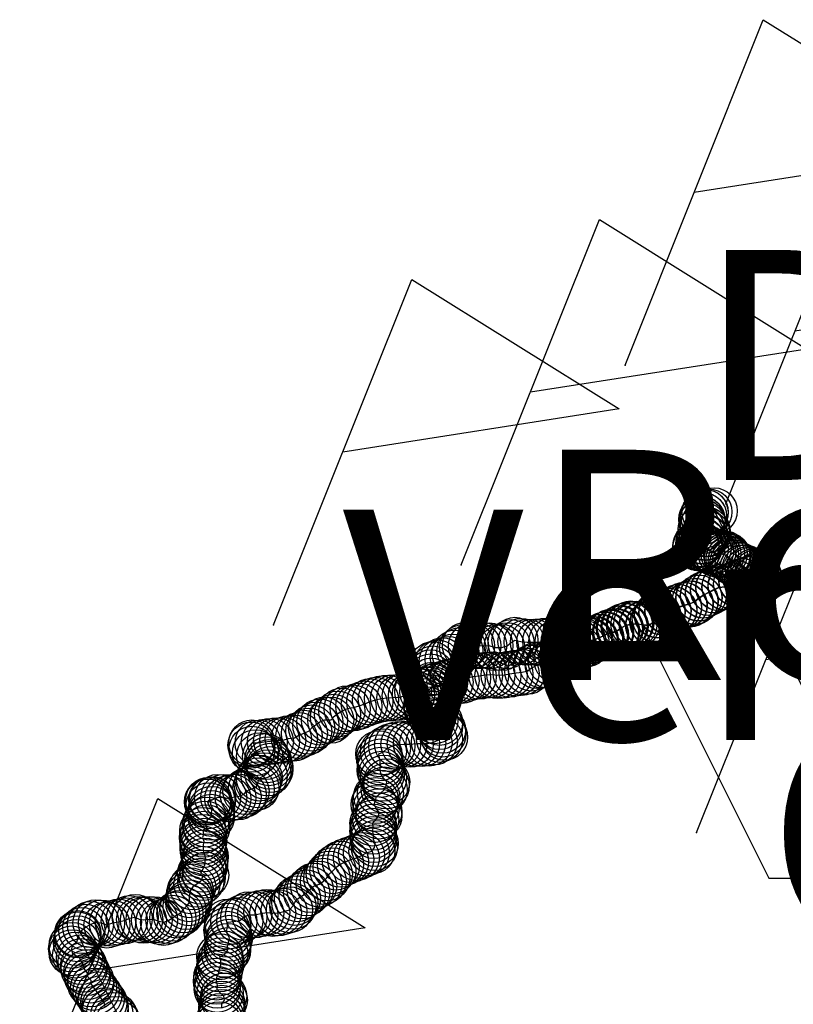
# Model space of a CAD drawing. Extents: x -0.5 to 22.7, y 39 to 51.8.
# Drawn here: x 4.3 to 7.7, y 47.6 to 51.8 of the extents above; entities that cross this region are included whole.
import ezdxf

# ---------------------------------------------------------------- set-up
doc = ezdxf.new("R2010")
doc.units = 0
for name, color, linetype in [('Tracks', 3, 'CONTINUOUS'), ('TrkAttribs', 3, 'CONTINUOUS'), ('Waypoints', 7, 'CONTINUOUS'), ('WptAttribs', 7, 'CONTINUOUS')]:
    doc.layers.add(name, color=color, linetype=linetype)

# ---------------------------------------------------------------- blocks, each defined once
blk = doc.blocks.new('WAYPOINT')
at = {"layer": 'WptAttribs'}
for p, q in [((0, 0), (0.6, 1.5)), ((0.6, 1.5), (1.5, 0.9375)), ((1.5, 0.9375), (0.3, 0.75))]:
    blk.add_line(p, q, dxfattribs=at)
at = {"layer": 'WptAttribs', "flags": 1}
for tag in ['Date Modified', 'Altitude', 'Symbol', 'Color', 'City', 'Categories', 'Depth', 'DisplayMode', 'Facility', 'Link', 'Description', 'Position', 'Proximity', 'Country', 'Type', 'Temperature', 'Name']:
    blk.add_attdef(tag, (0.3, -0.5), '', height=1, dxfattribs=at)
at = {"layer": 'WptAttribs'}
blk.add_attdef('Visible', (0.3, -0.5), '', height=1, dxfattribs=at)
blk = doc.blocks.new('TRACK')
at = {"layer": 'TrkAttribs'}
for p, q in [((0, 0), (0.55, -1.1)), ((0.55, -1.1), (0.8, -1.1))]:
    blk.add_line(p, q, dxfattribs=at)
blk.add_attdef('Visible', (0.8, -1.6), '', height=1, dxfattribs=at)
at = {"layer": 'TrkAttribs', "flags": 1}
for tag in ['AvgSpeed', 'StartTime', 'ElapsedTime', 'Length', 'Link', 'Points', 'Name']:
    blk.add_attdef(tag, (0.8, -1.6), '', height=1, dxfattribs=at)
blk = doc.blocks.new('TRACKPOINT')
at = {"layer": 'TrkAttribs'}
blk.add_circle((0, 0), 0.1, dxfattribs=at)
at = {"layer": 'TrkAttribs', "flags": 1}
for tag in ['Altitude', 'TrackName', 'Depth', 'LegLength', 'LegSpeed', 'Time', 'Position', 'LegTime', 'LegCourse']:
    blk.add_attdef(tag, (0, 0), '', height=1, dxfattribs=at)

msp = doc.modelspace()

# ---------------------------------------------------------------- linework, layer by layer
at = {"layer": 'Tracks'}
for points in [[(7.3368, 49.7025, 256.8093), (7.3138, 49.6981, 288.533), (7.297, 49.6961, 332.2728), (7.2905, 49.6808, 303.4332), (7.2831, 49.6654, 333.2341), (7.2852, 49.6541, 449.073), (7.2908, 49.6396, 426.4821), (7.281, 49.6261, 387.068), (7.3031, 49.6192, 415.9075), (7.3059, 49.6047, 468.2993), (7.2977, 49.5888, 439.4597), (7.2852, 49.5732, 470.2219), (7.2721, 49.5598, 591.8289), (7.2577, 49.5526, 514.4426), (7.2714, 49.5414, 455.8022), (7.2983, 49.5373, 373.1289), (7.3215, 49.5294, 393.3165), (7.3421, 49.5175, 390.9132), (7.3686, 49.5157, 333.7147), (7.3918, 49.5092, 325.063), (7.4023, 49.4928, 373.6095), (7.4194, 49.4788, 299.588), (7.4409, 49.4676, 254.406), (7.4617, 49.4557, 252.0028), (7.4862, 49.448, 275.0745), (7.5088, 49.4376, 289.9749), (7.5239, 49.4225, 245.7542), (7.5089, 49.4115, 239.5055), (7.4834, 49.4042, 253.9254), (7.4582, 49.3965, 240.9476), (7.4346, 49.3871, 241.4282), (7.4112, 49.3775, 241.4282), (7.3847, 49.3728, 238.0636), (7.3576, 49.3695, 243.8315), (7.3346, 49.3592, 288.533), (7.3129, 49.3481, 269.7871), (7.2912, 49.337, 276.9971), (7.2712, 49.3242, 236.6217), (7.2542, 49.3098, 252.4834), (7.2329, 49.2989, 261.1353), (7.2069, 49.2923, 277.4777), (7.1825, 49.2838, 304.8752), (7.1623, 49.2726, 288.0522), (7.1367, 49.2681, 287.0908), (7.1109, 49.2638, 265.9419), (7.0914, 49.2513, 289.0135), (7.0811, 49.2346, 324.5823), (7.0721, 49.2181, 278.9197), (7.0536, 49.2051, 246.7155), (7.0271, 49.2074, 200.0917), (7.0007, 49.2107, 243.3508), (6.9742, 49.2111, 215.4727), (6.9509, 49.2025, 243.8315), (6.9295, 49.192, 270.2677), (6.9137, 49.178, 271.2291), (6.887, 49.1744, 241.9089), (6.8649, 49.1645, 239.5055), (6.844, 49.154, 218.3566), (6.8206, 49.1444, 219.318), (6.7969, 49.1382, 200.0917), (6.7813, 49.1245, 209.2241), (6.7627, 49.1187, 220.2792), (6.7439, 49.1083, 214.9919), (6.7326, 49.098, 277.4777), (6.708, 49.0906, 300.5493), (6.6926, 49.0766, 280.8424), (6.6761, 49.0624, 292.8588), (6.6541, 49.0532, 278.439), (6.6298, 49.0453, 255.848), (6.6167, 49.0322, 265.9419), (6.5904, 49.0334, 270.2677), (6.5648, 49.0309, 271.2291), (6.5437, 49.0198, 252.0028), (6.5272, 49.0061, 265.9419), (6.503, 49.0011, 275.5551), (6.4766, 48.998, 237.5829), (6.4496, 48.9934, 248.6382), (6.4249, 48.9895, 245.2734), (6.3979, 48.9874, 263.5386), (6.3713, 48.9904, 301.5106), (6.3441, 48.9885, 300.5493), (6.3172, 48.9847, 293.8201), (6.2902, 48.9822, 300.0687), (6.2661, 48.9759, 306.3173), (6.2428, 48.9665, 284.2069), (6.216, 48.9639, 253.9254), (6.1897, 48.9586, 228.4504), (6.1649, 48.9511, 221.2406), (6.1394, 48.9444, 199.1301), (6.1144, 48.9371, 199.6108), (6.0964, 48.9242, 271.7097), (6.0713, 48.9171, 214.5112), (6.0499, 48.9185, 182.7878), (6.04, 48.9075, 176.5393), (6.0224, 48.9004, 223.6438), (5.9953, 48.8999, 291.8975), (5.9722, 48.8924, 354.8638), (5.9447, 48.8907, 324.5823), (5.9176, 48.889, 291.8975), (5.891, 48.8855, 297.1847), (5.8663, 48.8799, 324.5823), (5.8412, 48.8729, 287.5714), (5.8176, 48.8636, 297.6654), (5.7938, 48.8543, 293.8201), (5.7691, 48.8465, 281.8036), (5.7428, 48.8425, 240.9476), (5.7196, 48.8331, 254.406), (5.7009, 48.8201, 252.964), (5.6834, 48.8062, 258.7319), (5.6715, 48.7934, 289.9749), (5.6448, 48.7934, 323.1404), (5.6242, 48.7852, 260.174), (5.6071, 48.772, 228.4504), (5.5889, 48.7595, 228.9312), (5.5761, 48.7457, 292.3782), (5.5571, 48.7363, 332.7535), (5.5338, 48.7269, 388.9906), (5.5137, 48.7156, 353.4219), (5.4874, 48.7128, 329.8695), (5.4631, 48.7057, 348.1346), (5.4367, 48.7041, 391.8745), (5.4097, 48.7014, 409.1783), (5.3829, 48.6973, 397.6425), (5.356, 48.6941, 353.4219), (5.329, 48.6942, 249.5995), (5.3251, 48.6848, 222.2018), (5.3294, 48.6669, 245.2734), (5.3448, 48.652, 243.3508), (5.3629, 48.6384, 252.0028), (5.3887, 48.6352, 249.5995), (5.3979, 48.6217, 254.8866), (5.4029, 48.6088, 260.6545), (5.4066, 48.5931, 269.3065), (5.4076, 48.5786, 270.7484), (5.3984, 48.5646, 290.4556), (5.3827, 48.5517, 338.5215), (5.3619, 48.5418, 332.2728), (5.3568, 48.5297, 317.853), (5.3528, 48.5128, 324.5823), (5.3469, 48.4999, 349.0958), (5.3265, 48.4932, 341.886), (5.3036, 48.4834, 371.6869), (5.2916, 48.4696, 302.4719), (5.2693, 48.4601, 362.5543), (5.2463, 48.4582, 294.3008), (5.2249, 48.4524, 265.4613), (5.2068, 48.4581, 230.8538), (5.1803, 48.4573, 193.843), (5.1579, 48.4479, 185.1912), (5.1366, 48.4392, 189.517), (5.1374, 48.4372, 183.2684), (5.1554, 48.4471, 185.1912), (5.1412, 48.4449, 180.3845), (5.1366, 48.4391, 194.8043), (5.1425, 48.4217, 214.0306), (5.1539, 48.4059, 196.2463), (5.1525, 48.3885, 214.5112), (5.1524, 48.3717, 230.8538), (5.1344, 48.3594, 232.7765), (5.1277, 48.3421, 262.0966), (5.1329, 48.3258, 233.7377), (5.1163, 48.314, 218.8373), (5.1194, 48.2977, 276.9971), (5.1143, 48.2838, 267.3839), (5.1198, 48.2676, 248.1576), (5.1171, 48.2523, 226.5278), (5.117, 48.2343, 255.848), (5.1206, 48.2164, 253.9254), (5.1267, 48.1996, 261.1353), (5.1244, 48.1815, 286.1295), (5.1233, 48.1634, 301.0299), (5.1162, 48.1458, 290.9362), (5.1065, 48.1292, 289.9749), (5.1284, 48.1206, 289.9749), (5.1137, 48.1101, 297.1847), (5.1079, 48.0936, 308.2399), (5.0906, 48.0806, 318.8143), (5.072, 48.0689, 320.2563), (5.0618, 48.0527, 339.9634), (5.0582, 48.0355, 341.886), (5.0566, 48.0181, 340.9247), (5.055, 48.0004, 363.9963), (5.0437, 47.9839, 370.2449), (5.0294, 47.9694, 331.3115), (5.0166, 47.9539, 306.3173), (5.0018, 47.9471, 274.5938), (4.9857, 47.9329, 347.1732), (4.9689, 47.9227, 341.4053), (4.9459, 47.9149, 300.5493), (4.9266, 47.9195, 264.4999), (4.9061, 47.9261, 270.7484), (4.8833, 47.9282, 257.29), (4.8582, 47.9243, 263.0579), (4.8418, 47.9279, 269.7871), (4.8227, 47.9363, 268.3451), (4.7968, 47.9315, 250.0802), (4.7752, 47.9218, 263.5386), (4.7492, 47.9166, 275.0745), (4.7239, 47.9114, 272.1904), (4.6995, 47.9037, 279.4003), (4.6762, 47.9118, 257.7708), (4.6519, 47.9137, 244.7928), (4.628, 47.9057, 267.3839), (4.6082, 47.8936, 256.3287), (4.5907, 47.8796, 261.616), (4.5738, 47.8663, 207.3014), (4.5731, 47.8664, 207.7821)], [(7.0247, 49.2075, 238.5443), (7.0524, 49.2046, 256.8093), (7.0712, 49.2174, 276.9971), (7.0811, 49.2335, 320.7371), (7.091, 49.25, 281.8036), (7.1099, 49.263, 283.7262), (7.1358, 49.2675, 279.4003), (7.1611, 49.2725, 287.5714), (7.1817, 49.2829, 302.4719), (7.2055, 49.2918, 273.6324), (7.2313, 49.2983, 269.3065), (7.2534, 49.3089, 253.9254), (7.2705, 49.3234, 248.6382), (7.2901, 49.3363, 249.5995), (7.3122, 49.3476, 267.3839), (7.334, 49.3588, 281.8036), (7.3568, 49.3691, 263.0579), (7.3839, 49.3726, 255.3673), (7.4106, 49.3772, 248.6382), (7.4342, 49.3868, 246.7155), (7.4578, 49.3962, 226.0471), (7.4831, 49.4039, 249.5995), (7.5083, 49.4112, 249.5995), (7.5294, 49.4158, 219.7986), (7.516, 49.4321, 276.9971), (7.4953, 49.444, 285.6488), (7.4724, 49.454, 261.1353), (7.4505, 49.4636, 249.5995), (7.4277, 49.4739, 279.8809), (7.4114, 49.4879, 343.3279), (7.3949, 49.5018, 354.3832), (7.3803, 49.5159, 323.621), (7.3529, 49.5145, 351.9799), (7.3313, 49.5252, 404.3717), (7.3102, 49.5364, 348.1346), (7.2828, 49.54, 414.4655), (7.2579, 49.5451, 473.5867), (7.2703, 49.5578, 558.6633), (7.2837, 49.5711, 482.2385), (7.2954, 49.587, 418.3108), (7.3063, 49.6024, 454.3602), (7.3059, 49.6176, 412.5428), (7.2811, 49.6243, 352.4606), (7.2912, 49.6397, 395.7198), (7.2846, 49.6544, 430.808), (7.2836, 49.6656, 307.7593), (7.291, 49.6813, 272.6711), (7.2978, 49.6964, 310.1625)], [(5.1985, 47.542, 304.3947), (5.1991, 47.5603, 323.621), (5.2098, 47.5768, 320.2563), (5.2069, 47.5944, 352.9412), (5.1915, 47.6088, 413.5043), (5.1789, 47.624, 451.957), (5.1799, 47.642, 482.2385), (5.1751, 47.6598, 452.9182), (5.1771, 47.6778, 470.7026), (5.1856, 47.6948, 491.371), (5.1887, 47.7128, 504.8295), (5.1938, 47.7306, 489.4484), (5.1938, 47.7485, 466.3767), (5.1898, 47.7659, 461.0895), (5.2115, 47.7768, 475.9899), (5.2238, 47.7926, 462.5314), (5.2239, 47.8106, 454.8408), (5.227, 47.8285, 444.7471), (5.2316, 47.8461, 442.3439), (5.2233, 47.8633, 425.5208), (5.221, 47.881, 436.5759), (5.2239, 47.8988, 415.9075), (5.2246, 47.9166, 397.1617), (5.2509, 47.9195, 419.7528), (5.2767, 47.9237, 353.9026), (5.2942, 47.9374, 330.3502), (5.3152, 47.9479, 351.4991), (5.3422, 47.948, 367.361), (5.3675, 47.9539, 367.361), (5.3938, 47.9583, 387.5486), (5.4196, 47.9544, 413.0236), (5.4441, 47.9564, 404.3717), (5.4683, 47.963, 425.0402), (5.4927, 47.9699, 378.4161), (5.507, 47.9851, 367.8416), (5.5159, 48.0019, 372.6482), (5.5272, 48.018, 349.5765), (5.5476, 48.0302, 347.6539), (5.5671, 48.0429, 360.1511), (5.5824, 48.0576, 358.2284), (5.5977, 48.0724, 361.1124), (5.6209, 48.0815, 358.709), (5.6399, 48.0934, 366.3995), (5.6549, 48.1085, 376.4935), (5.6655, 48.125, 364.4769), (5.6811, 48.1396, 349.5765), (5.695, 48.1552, 347.1732), (5.714, 48.1678, 342.8473), (5.736, 48.1781, 351.4991), (5.7586, 48.1877, 354.3832), (5.7831, 48.1958, 340.4441), (5.805, 48.2062, 332.2728), (5.8267, 48.2165, 346.6926), (5.8504, 48.2251, 382.7421), (5.8611, 48.2399, 375.5321), (5.8652, 48.2576, 373.1289), (5.8575, 48.2749, 338.5215), (5.857, 48.2927, 315.9304), (5.8551, 48.3107, 318.3336), (5.8566, 48.3288, 307.7593), (5.8551, 48.3465, 318.8143), (5.8668, 48.3623, 323.621), (5.8811, 48.3772, 362.5543), (5.8804, 48.3953, 391.8745), (5.8685, 48.4098, 395.2391), (5.86, 48.4267, 381.7806), (5.8663, 48.4441, 380.8195), (5.8711, 48.462, 318.8143), (5.8875, 48.4762, 353.9026), (5.904, 48.4904, 336.1182), (5.9125, 48.5076, 382.7421), (5.9146, 48.5257, 358.709), (5.901, 48.5413, 322.179), (5.8913, 48.5581, 285.6488), (5.8863, 48.5759, 265.4613), (5.8876, 48.594, 254.8866), (5.8865, 48.6119, 241.4282), (5.8834, 48.6296, 203.4562), (5.8803, 48.6476, 248.1576), (5.9004, 48.6565, 217.876), (5.9174, 48.6699, 242.3896), (5.9368, 48.6802, 233.7377), (5.9621, 48.6875, 227.9697), (5.9894, 48.6889, 248.1576), (6.0169, 48.6889, 272.6711), (6.0441, 48.6917, 318.8143), (6.0713, 48.6928, 351.4991), (6.0988, 48.6942, 326.5049), (6.1219, 48.6993, 348.1346), (6.1444, 48.7097, 329.3889), (6.1658, 48.7191, 247.196), (6.1583, 48.7331, 227.0085), (6.1569, 48.75, 202.4949), (6.1445, 48.7659, 207.3014), (6.144, 48.7839, 198.6495), (6.1242, 48.7913, 196.7269), (6.1135, 48.8066, 201.0529), (6.1034, 48.8227, 210.1854), (6.0912, 48.8385, 202.4949), (6.0898, 48.8566, 197.6882), (6.096, 48.8744, 197.2075), (6.1009, 48.892, 212.5886), (6.1088, 48.9091, 229.4117), (6.1107, 48.9272, 211.1467), (6.1124, 48.9452, 198.1689), (6.1071, 48.963, 222.6825), (6.1045, 48.981, 232.7765), (6.1055, 48.9991, 239.9862), (6.1153, 49.016, 205.3788), (6.1138, 49.0341, 200.5723), (6.1362, 49.0418, 188.5558), (6.1564, 49.0513, 181.8264), (6.1816, 49.0568, 202.9755), (6.2039, 49.0675, 199.6108), (6.2116, 49.0844, 215.4727), (6.2329, 49.0952, 228.9312), (6.2447, 49.1082, 214.5112), (6.2564, 49.1184, 212.108), (6.2831, 49.1153, 240.9476), (6.3103, 49.1157, 262.0966), (6.3362, 49.1172, 288.533), (6.3624, 49.1159, 247.196), (6.3867, 49.1087, 210.666), (6.4143, 49.1089, 231.8149), (6.4384, 49.1169, 282.2843), (6.4548, 49.1305, 214.9919), (6.4718, 49.1406, 260.6545), (6.4977, 49.1351, 320.7371), (6.5247, 49.1318, 345.2506), (6.5517, 49.1326, 357.2671), (6.5794, 49.1335, 389.4712), (6.606, 49.1364, 361.1124), (6.6322, 49.1378, 318.8143), (6.6588, 49.1334, 273.6324), (6.6852, 49.1342, 262.0966), (6.7121, 49.136, 255.848), (6.7394, 49.1353, 271.7097), (6.766, 49.1375, 309.2012), (6.7915, 49.1366, 229.8923), (6.816, 49.1427, 216.434), (6.8391, 49.1523, 239.5055), (6.86, 49.1631, 235.6603), (6.8832, 49.1718, 235.6603), (6.909, 49.1768, 263.0579), (6.9254, 49.1895, 280.8424), (6.9456, 49.2012, 257.7708), (6.9686, 49.2086, 217.876), (6.9885, 49.209, 241.9089)], [(4.5732, 47.8604, 219.7986), (4.5717, 47.8441, 247.196), (4.5671, 47.8278, 260.174), (4.5485, 47.8151, 276.0356), (4.5463, 47.7997, 265.4613), (4.5484, 47.7832, 267.3839), (4.5638, 47.773, 264.0193), (4.5799, 47.7605, 273.6324), (4.5878, 47.7446, 273.1519), (4.5984, 47.7284, 309.2012), (4.6004, 47.7113, 272.6711), (4.6121, 47.6971, 274.5938), (4.6149, 47.6795, 323.1404), (4.6292, 47.6644, 354.3832), (4.6294, 47.6481, 413.5043), (4.6417, 47.6327, 408.6976), (4.6529, 47.6165, 417.3496), (4.6648, 47.6005, 437.5371), (4.6746, 47.5836, 445.2277), (4.6862, 47.5675, 463.0121), (4.6912, 47.5498, 459.6476)]]:
    msp.add_polyline3d(points, dxfattribs=at)
at = {"layer": 'Waypoints'}
for p in [(6.9501, 50.3361), (7.3874, 49.7335), (6.2387, 49.4679, 184.2169), (5.4236, 49.2077), (7.2606, 48.3049, 603.1084)]:
    msp.add_point(p, dxfattribs=at)

# ---------------------------------------------------------------- block references
at = {"layer": 'TrkAttribs'}
for name, p in [('TRACKPOINT', (7.297, 49.6961, 332.2728)), ('TRACKPOINT', (7.2978, 49.6964, 310.1625)), ('TRACKPOINT', (7.3138, 49.6981, 288.533)), ('TRACKPOINT', (7.3368, 49.7025, 256.8093)), ('TRACKPOINT', (7.2831, 49.6654, 333.2341)), ('TRACKPOINT', (7.2836, 49.6656, 307.7593)), ('TRACKPOINT', (7.2846, 49.6544, 430.808)), ('TRACKPOINT', (7.2852, 49.6541, 449.073)), ('TRACKPOINT', (7.2905, 49.6808, 303.4332)), ('TRACKPOINT', (7.2908, 49.6396, 426.4821)), ('TRACKPOINT', (7.291, 49.6813, 272.6711)), ('TRACKPOINT', (7.2912, 49.6397, 395.7198)), ('TRACKPOINT', (7.281, 49.6261, 387.068)), ('TRACKPOINT', (7.2811, 49.6243, 352.4606)), ('TRACKPOINT', (7.3031, 49.6192, 415.9075)), ('TRACKPOINT', (7.3059, 49.6176, 412.5428)), ('TRACKPOINT', (7.3059, 49.6047, 468.2993)), ('TRACKPOINT', (7.3063, 49.6024, 454.3602)), ('TRACK', (7.3368, 49.7025, 256.8093)), ('TRACKPOINT', (7.2703, 49.5578, 558.6633)), ('TRACKPOINT', (7.2721, 49.5598, 591.8289)), ('TRACKPOINT', (7.2837, 49.5711, 482.2385)), ('TRACKPOINT', (7.2852, 49.5732, 470.2219)), ('TRACKPOINT', (7.2954, 49.587, 418.3108)), ('TRACKPOINT', (7.2977, 49.5888, 439.4597)), ('TRACKPOINT', (7.2577, 49.5526, 514.4426)), ('TRACKPOINT', (7.2579, 49.5451, 473.5867)), ('TRACKPOINT', (7.2714, 49.5414, 455.8022)), ('TRACKPOINT', (7.2828, 49.54, 414.4655)), ('TRACKPOINT', (7.2983, 49.5373, 373.1289)), ('TRACKPOINT', (7.3102, 49.5364, 348.1346)), ('TRACKPOINT', (7.3215, 49.5294, 393.3165)), ('TRACKPOINT', (7.3313, 49.5252, 404.3717)), ('TRACKPOINT', (7.3421, 49.5175, 390.9132)), ('TRACKPOINT', (7.3529, 49.5145, 351.9799)), ('TRACKPOINT', (7.3686, 49.5157, 333.7147)), ('TRACKPOINT', (7.3803, 49.5159, 323.621)), ('TRACKPOINT', (7.3918, 49.5092, 325.063)), ('TRACKPOINT', (7.3949, 49.5018, 354.3832)), ('TRACKPOINT', (7.4023, 49.4928, 373.6095)), ('TRACKPOINT', (7.4114, 49.4879, 343.3279)), ('TRACKPOINT', (7.4194, 49.4788, 299.588)), ('TRACKPOINT', (7.4277, 49.4739, 279.8809)), ('TRACKPOINT', (7.4409, 49.4676, 254.406)), ('TRACKPOINT', (7.4505, 49.4636, 249.5995)), ('TRACKPOINT', (7.4617, 49.4557, 252.0028)), ('TRACKPOINT', (7.4724, 49.454, 261.1353)), ('TRACKPOINT', (7.4862, 49.448, 275.0745)), ('TRACKPOINT', (7.4953, 49.444, 285.6488)), ('TRACKPOINT', (7.5088, 49.4376, 289.9749)), ('TRACKPOINT', (7.516, 49.4321, 276.9971)), ('TRACKPOINT', (7.4342, 49.3868, 246.7155)), ('TRACKPOINT', (7.4346, 49.3871, 241.4282)), ('TRACKPOINT', (7.4578, 49.3962, 226.0471)), ('TRACKPOINT', (7.4582, 49.3965, 240.9476)), ('TRACKPOINT', (7.4831, 49.4039, 249.5995)), ('TRACKPOINT', (7.4834, 49.4042, 253.9254)), ('TRACKPOINT', (7.5083, 49.4112, 249.5995)), ('TRACKPOINT', (7.5089, 49.4115, 239.5055)), ('TRACKPOINT', (7.5239, 49.4225, 245.7542)), ('TRACKPOINT', (7.5294, 49.4158, 219.7986)), ('TRACKPOINT', (7.3122, 49.3476, 267.3839)), ('TRACKPOINT', (7.3129, 49.3481, 269.7871)), ('TRACKPOINT', (7.334, 49.3588, 281.8036)), ('TRACKPOINT', (7.3346, 49.3592, 288.533)), ('TRACKPOINT', (7.3568, 49.3691, 263.0579)), ('TRACKPOINT', (7.3576, 49.3695, 243.8315)), ('TRACKPOINT', (7.3839, 49.3726, 255.3673)), ('TRACKPOINT', (7.3847, 49.3728, 238.0636)), ('TRACKPOINT', (7.4106, 49.3772, 248.6382)), ('TRACKPOINT', (7.4112, 49.3775, 241.4282)), ('TRACKPOINT', (7.2313, 49.2983, 269.3065)), ('TRACKPOINT', (7.2329, 49.2989, 261.1353)), ('TRACKPOINT', (7.2534, 49.3089, 253.9254)), ('TRACKPOINT', (7.2542, 49.3098, 252.4834)), ('TRACKPOINT', (7.2705, 49.3234, 248.6382)), ('TRACKPOINT', (7.2712, 49.3242, 236.6217)), ('TRACKPOINT', (7.2901, 49.3363, 249.5995)), ('TRACKPOINT', (7.2912, 49.337, 276.9971)), ('TRACKPOINT', (7.1099, 49.263, 283.7262)), ('TRACKPOINT', (7.1109, 49.2638, 265.9419)), ('TRACKPOINT', (7.1358, 49.2675, 279.4003)), ('TRACKPOINT', (7.1367, 49.2681, 287.0908)), ('TRACKPOINT', (7.1611, 49.2725, 287.5714)), ('TRACKPOINT', (7.1623, 49.2726, 288.0522)), ('TRACKPOINT', (7.1817, 49.2829, 302.4719)), ('TRACKPOINT', (7.1825, 49.2838, 304.8752)), ('TRACKPOINT', (7.2055, 49.2918, 273.6324)), ('TRACKPOINT', (7.2069, 49.2923, 277.4777)), ('TRACKPOINT', (7.0712, 49.2174, 276.9971)), ('TRACKPOINT', (7.0721, 49.2181, 278.9197)), ('TRACKPOINT', (7.0811, 49.2346, 324.5823)), ('TRACKPOINT', (7.0811, 49.2335, 320.7371)), ('TRACKPOINT', (7.091, 49.25, 281.8036)), ('TRACKPOINT', (7.0914, 49.2513, 289.0135)), ('TRACKPOINT', (6.8832, 49.1718, 235.6603)), ('TRACKPOINT', (6.887, 49.1744, 241.9089)), ('TRACKPOINT', (6.909, 49.1768, 263.0579)), ('TRACKPOINT', (6.9137, 49.178, 271.2291)), ('TRACKPOINT', (6.9254, 49.1895, 280.8424)), ('TRACKPOINT', (6.9295, 49.192, 270.2677)), ('TRACKPOINT', (6.9456, 49.2012, 257.7708)), ('TRACKPOINT', (6.9509, 49.2025, 243.8315)), ('TRACKPOINT', (6.9686, 49.2086, 217.876)), ('TRACKPOINT', (6.9742, 49.2111, 215.4727)), ('TRACKPOINT', (6.9885, 49.209, 241.9089)), ('TRACKPOINT', (7.0007, 49.2107, 243.3508)), ('TRACKPOINT', (7.0247, 49.2075, 238.5443)), ('TRACKPOINT', (7.0271, 49.2074, 200.0917)), ('TRACKPOINT', (7.0524, 49.2046, 256.8093)), ('TRACKPOINT', (7.0536, 49.2051, 246.7155)), ('TRACKPOINT', (6.4548, 49.1305, 214.9919)), ('TRACKPOINT', (6.4718, 49.1406, 260.6545)), ('TRACKPOINT', (6.4977, 49.1351, 320.7371)), ('TRACKPOINT', (6.5247, 49.1318, 345.2506)), ('TRACKPOINT', (6.5517, 49.1326, 357.2671)), ('TRACKPOINT', (6.5794, 49.1335, 389.4712)), ('TRACKPOINT', (6.606, 49.1364, 361.1124)), ('TRACKPOINT', (6.6322, 49.1378, 318.8143)), ('TRACKPOINT', (6.6588, 49.1334, 273.6324)), ('TRACKPOINT', (6.6852, 49.1342, 262.0966)), ('TRACKPOINT', (6.7121, 49.136, 255.848)), ('TRACKPOINT', (6.7394, 49.1353, 271.7097)), ('TRACKPOINT', (6.766, 49.1375, 309.2012)), ('TRACKPOINT', (6.7915, 49.1366, 229.8923)), ('TRACKPOINT', (6.7969, 49.1382, 200.0917)), ('TRACKPOINT', (6.816, 49.1427, 216.434)), ('TRACKPOINT', (6.8206, 49.1444, 219.318)), ('TRACKPOINT', (6.8391, 49.1523, 239.5055)), ('TRACKPOINT', (6.844, 49.154, 218.3566)), ('TRACKPOINT', (6.86, 49.1631, 235.6603)), ('TRACKPOINT', (6.8649, 49.1645, 239.5055)), ('TRACKPOINT', (6.2116, 49.0844, 215.4727)), ('TRACKPOINT', (6.2329, 49.0952, 228.9312)), ('TRACKPOINT', (6.2447, 49.1082, 214.5112)), ('TRACKPOINT', (6.2564, 49.1184, 212.108)), ('TRACKPOINT', (6.2831, 49.1153, 240.9476)), ('TRACKPOINT', (6.3103, 49.1157, 262.0966)), ('TRACKPOINT', (6.3362, 49.1172, 288.533)), ('TRACKPOINT', (6.3624, 49.1159, 247.196)), ('TRACKPOINT', (6.3867, 49.1087, 210.666)), ('TRACKPOINT', (6.4143, 49.1089, 231.8149)), ('TRACKPOINT', (6.4384, 49.1169, 282.2843)), ('TRACKPOINT', (6.708, 49.0906, 300.5493)), ('TRACKPOINT', (6.7326, 49.098, 277.4777)), ('TRACKPOINT', (6.7439, 49.1083, 214.9919)), ('TRACKPOINT', (6.7627, 49.1187, 220.2792)), ('TRACKPOINT', (6.7813, 49.1245, 209.2241)), ('TRACK', (7.0247, 49.2075, 238.5443)), ('TRACKPOINT', (6.1362, 49.0418, 188.5558)), ('TRACKPOINT', (6.1564, 49.0513, 181.8264)), ('TRACKPOINT', (6.1816, 49.0568, 202.9755)), ('TRACKPOINT', (6.2039, 49.0675, 199.6108)), ('TRACKPOINT', (6.6298, 49.0453, 255.848)), ('TRACKPOINT', (6.6541, 49.0532, 278.439)), ('TRACKPOINT', (6.6761, 49.0624, 292.8588)), ('TRACKPOINT', (6.6926, 49.0766, 280.8424)), ('TRACKPOINT', (6.1055, 48.9991, 239.9862)), ('TRACKPOINT', (6.1138, 49.0341, 200.5723)), ('TRACKPOINT', (6.1153, 49.016, 205.3788)), ('TRACKPOINT', (6.4766, 48.998, 237.5829)), ('TRACKPOINT', (6.503, 49.0011, 275.5551)), ('TRACKPOINT', (6.5272, 49.0061, 265.9419)), ('TRACKPOINT', (6.5437, 49.0198, 252.0028)), ('TRACKPOINT', (6.5648, 49.0309, 271.2291)), ('TRACKPOINT', (6.5904, 49.0334, 270.2677)), ('TRACKPOINT', (6.6167, 49.0322, 265.9419)), ('TRACKPOINT', (6.1045, 48.981, 232.7765)), ('TRACKPOINT', (6.1071, 48.963, 222.6825)), ('TRACKPOINT', (6.1897, 48.9586, 228.4504)), ('TRACKPOINT', (6.216, 48.9639, 253.9254)), ('TRACKPOINT', (6.2428, 48.9665, 284.2069)), ('TRACKPOINT', (6.2661, 48.9759, 306.3173)), ('TRACKPOINT', (6.2902, 48.9822, 300.0687)), ('TRACKPOINT', (6.3172, 48.9847, 293.8201)), ('TRACKPOINT', (6.3441, 48.9885, 300.5493)), ('TRACKPOINT', (6.3713, 48.9904, 301.5106)), ('TRACKPOINT', (6.3979, 48.9874, 263.5386)), ('TRACKPOINT', (6.4249, 48.9895, 245.2734)), ('TRACKPOINT', (6.4496, 48.9934, 248.6382)), ('TRACKPOINT', (6.0499, 48.9185, 182.7878)), ('TRACKPOINT', (6.0713, 48.9171, 214.5112)), ('TRACKPOINT', (6.0964, 48.9242, 271.7097)), ('TRACKPOINT', (6.1107, 48.9272, 211.1467)), ('TRACKPOINT', (6.1124, 48.9452, 198.1689)), ('TRACKPOINT', (6.1144, 48.9371, 199.6108)), ('TRACKPOINT', (6.1394, 48.9444, 199.1301)), ('TRACKPOINT', (6.1649, 48.9511, 221.2406)), ('TRACKPOINT', (5.8412, 48.8729, 287.5714)), ('TRACKPOINT', (5.8663, 48.8799, 324.5823)), ('TRACKPOINT', (5.891, 48.8855, 297.1847)), ('TRACKPOINT', (5.9176, 48.889, 291.8975)), ('TRACKPOINT', (5.9447, 48.8907, 324.5823)), ('TRACKPOINT', (5.9722, 48.8924, 354.8638)), ('TRACKPOINT', (5.9953, 48.8999, 291.8975)), ('TRACKPOINT', (6.0224, 48.9004, 223.6438)), ('TRACKPOINT', (6.04, 48.9075, 176.5393)), ('TRACKPOINT', (6.096, 48.8744, 197.2075)), ('TRACKPOINT', (6.1009, 48.892, 212.5886)), ('TRACKPOINT', (6.1088, 48.9091, 229.4117)), ('TRACKPOINT', (5.7196, 48.8331, 254.406)), ('TRACKPOINT', (5.7428, 48.8425, 240.9476)), ('TRACKPOINT', (5.7691, 48.8465, 281.8036)), ('TRACKPOINT', (5.7938, 48.8543, 293.8201)), ('TRACKPOINT', (5.8176, 48.8636, 297.6654)), ('TRACKPOINT', (6.0898, 48.8566, 197.6882)), ('TRACKPOINT', (6.0912, 48.8385, 202.4949)), ('TRACKPOINT', (5.6242, 48.7852, 260.174)), ('TRACKPOINT', (5.6448, 48.7934, 323.1404)), ('TRACKPOINT', (5.6715, 48.7934, 289.9749)), ('TRACKPOINT', (5.6834, 48.8062, 258.7319)), ('TRACKPOINT', (5.7009, 48.8201, 252.964)), ('TRACKPOINT', (6.1034, 48.8227, 210.1854)), ('TRACKPOINT', (6.1135, 48.8066, 201.0529)), ('TRACKPOINT', (6.1242, 48.7913, 196.7269)), ('TRACKPOINT', (5.5761, 48.7457, 292.3782)), ('TRACKPOINT', (5.5889, 48.7595, 228.9312)), ('TRACKPOINT', (5.6071, 48.772, 228.4504)), ('TRACKPOINT', (6.144, 48.7839, 198.6495)), ('TRACKPOINT', (6.1445, 48.7659, 207.3014)), ('TRACKPOINT', (6.1569, 48.75, 202.4949)), ('TRACKPOINT', (5.4097, 48.7014, 409.1783)), ('TRACKPOINT', (5.4367, 48.7041, 391.8745)), ('TRACKPOINT', (5.4631, 48.7057, 348.1346)), ('TRACKPOINT', (5.4874, 48.7128, 329.8695)), ('TRACKPOINT', (5.5137, 48.7156, 353.4219)), ('TRACKPOINT', (5.5338, 48.7269, 388.9906)), ('TRACKPOINT', (5.5571, 48.7363, 332.7535)), ('TRACKPOINT', (6.1219, 48.6993, 348.1346)), ('TRACKPOINT', (6.1444, 48.7097, 329.3889)), ('TRACKPOINT', (6.1583, 48.7331, 227.0085)), ('TRACKPOINT', (6.1658, 48.7191, 247.196)), ('TRACKPOINT', (5.3251, 48.6848, 222.2018)), ('TRACKPOINT', (5.329, 48.6942, 249.5995)), ('TRACKPOINT', (5.3294, 48.6669, 245.2734)), ('TRACKPOINT', (5.356, 48.6941, 353.4219)), ('TRACKPOINT', (5.3829, 48.6973, 397.6425)), ('TRACKPOINT', (5.9004, 48.6565, 217.876)), ('TRACKPOINT', (5.9174, 48.6699, 242.3896)), ('TRACKPOINT', (5.9368, 48.6802, 233.7377)), ('TRACKPOINT', (5.9621, 48.6875, 227.9697)), ('TRACKPOINT', (5.9894, 48.6889, 248.1576)), ('TRACKPOINT', (6.0169, 48.6889, 272.6711)), ('TRACKPOINT', (6.0441, 48.6917, 318.8143)), ('TRACKPOINT', (6.0713, 48.6928, 351.4991)), ('TRACKPOINT', (6.0988, 48.6942, 326.5049)), ('TRACKPOINT', (5.3448, 48.652, 243.3508)), ('TRACKPOINT', (5.3629, 48.6384, 252.0028)), ('TRACKPOINT', (5.3887, 48.6352, 249.5995)), ('TRACKPOINT', (5.3979, 48.6217, 254.8866)), ('TRACKPOINT', (5.8803, 48.6476, 248.1576)), ('TRACKPOINT', (5.8834, 48.6296, 203.4562)), ('TRACKPOINT', (5.4029, 48.6088, 260.6545)), ('TRACKPOINT', (5.4066, 48.5931, 269.3065)), ('TRACKPOINT', (5.4076, 48.5786, 270.7484)), ('TRACKPOINT', (5.8863, 48.5759, 265.4613)), ('TRACKPOINT', (5.8865, 48.6119, 241.4282)), ('TRACKPOINT', (5.8876, 48.594, 254.8866)), ('TRACKPOINT', (5.3568, 48.5297, 317.853)), ('TRACKPOINT', (5.3619, 48.5418, 332.2728)), ('TRACKPOINT', (5.3827, 48.5517, 338.5215)), ('TRACKPOINT', (5.3984, 48.5646, 290.4556)), ('TRACKPOINT', (5.8913, 48.5581, 285.6488)), ('TRACKPOINT', (5.901, 48.5413, 322.179)), ('TRACKPOINT', (5.3265, 48.4932, 341.886)), ('TRACKPOINT', (5.3469, 48.4999, 349.0958)), ('TRACKPOINT', (5.3528, 48.5128, 324.5823)), ('TRACKPOINT', (5.904, 48.4904, 336.1182)), ('TRACKPOINT', (5.9125, 48.5076, 382.7421)), ('TRACKPOINT', (5.9146, 48.5257, 358.709)), ('TRACKPOINT', (5.1412, 48.4449, 180.3845)), ('TRACKPOINT', (5.1554, 48.4471, 185.1912)), ('TRACKPOINT', (5.1579, 48.4479, 185.1912)), ('TRACKPOINT', (5.1803, 48.4573, 193.843)), ('TRACKPOINT', (5.2068, 48.4581, 230.8538)), ('TRACKPOINT', (5.2249, 48.4524, 265.4613)), ('TRACKPOINT', (5.2463, 48.4582, 294.3008)), ('TRACKPOINT', (5.2693, 48.4601, 362.5543)), ('TRACKPOINT', (5.2916, 48.4696, 302.4719)), ('TRACKPOINT', (5.3036, 48.4834, 371.6869)), ('TRACKPOINT', (5.8663, 48.4441, 380.8195)), ('TRACKPOINT', (5.8711, 48.462, 318.8143)), ('TRACKPOINT', (5.8875, 48.4762, 353.9026)), ('TRACKPOINT', (5.1366, 48.4392, 189.517)), ('TRACKPOINT', (5.1366, 48.4391, 194.8043)), ('TRACKPOINT', (5.1374, 48.4372, 183.2684)), ('TRACKPOINT', (5.1425, 48.4217, 214.0306)), ('TRACKPOINT', (5.1539, 48.4059, 196.2463)), ('TRACKPOINT', (5.86, 48.4267, 381.7806)), ('TRACKPOINT', (5.8685, 48.4098, 395.2391)), ('TRACKPOINT', (5.1344, 48.3594, 232.7765)), ('TRACKPOINT', (5.1524, 48.3717, 230.8538)), ('TRACKPOINT', (5.1525, 48.3885, 214.5112)), ('TRACKPOINT', (5.8668, 48.3623, 323.621)), ('TRACKPOINT', (5.8804, 48.3953, 391.8745)), ('TRACKPOINT', (5.8811, 48.3772, 362.5543)), ('TRACKPOINT', (5.1163, 48.314, 218.8373)), ('TRACKPOINT', (5.1277, 48.3421, 262.0966)), ('TRACKPOINT', (5.1329, 48.3258, 233.7377)), ('TRACKPOINT', (5.8551, 48.3465, 318.8143)), ('TRACKPOINT', (5.8566, 48.3288, 307.7593)), ('TRACKPOINT', (5.1143, 48.2838, 267.3839)), ('TRACKPOINT', (5.1194, 48.2977, 276.9971)), ('TRACKPOINT', (5.8551, 48.3107, 318.3336)), ('TRACKPOINT', (5.857, 48.2927, 315.9304)), ('TRACKPOINT', (5.8575, 48.2749, 338.5215)), ('TRACKPOINT', (5.117, 48.2343, 255.848)), ('TRACKPOINT', (5.1171, 48.2523, 226.5278)), ('TRACKPOINT', (5.1198, 48.2676, 248.1576)), ('TRACKPOINT', (5.8611, 48.2399, 375.5321)), ('TRACKPOINT', (5.8652, 48.2576, 373.1289)), ('TRACKPOINT', (5.1206, 48.2164, 253.9254)), ('TRACKPOINT', (5.1267, 48.1996, 261.1353)), ('TRACKPOINT', (5.7586, 48.1877, 354.3832)), ('TRACKPOINT', (5.7831, 48.1958, 340.4441)), ('TRACKPOINT', (5.805, 48.2062, 332.2728)), ('TRACKPOINT', (5.8267, 48.2165, 346.6926)), ('TRACKPOINT', (5.8504, 48.2251, 382.7421)), ('TRACKPOINT', (5.1162, 48.1458, 290.9362)), ('TRACKPOINT', (5.1233, 48.1634, 301.0299)), ('TRACKPOINT', (5.1244, 48.1815, 286.1295)), ('TRACKPOINT', (5.695, 48.1552, 347.1732)), ('TRACKPOINT', (5.714, 48.1678, 342.8473)), ('TRACKPOINT', (5.736, 48.1781, 351.4991)), ('TRACKPOINT', (5.1065, 48.1292, 289.9749)), ('TRACKPOINT', (5.1137, 48.1101, 297.1847)), ('TRACKPOINT', (5.1284, 48.1206, 289.9749)), ('TRACKPOINT', (5.6549, 48.1085, 376.4935)), ('TRACKPOINT', (5.6655, 48.125, 364.4769)), ('TRACKPOINT', (5.6811, 48.1396, 349.5765)), ('TRACKPOINT', (5.072, 48.0689, 320.2563)), ('TRACKPOINT', (5.0906, 48.0806, 318.8143)), ('TRACKPOINT', (5.1079, 48.0936, 308.2399)), ('TRACKPOINT', (5.5824, 48.0576, 358.2284)), ('TRACKPOINT', (5.5977, 48.0724, 361.1124)), ('TRACKPOINT', (5.6209, 48.0815, 358.709)), ('TRACKPOINT', (5.6399, 48.0934, 366.3995)), ('TRACKPOINT', (5.0566, 48.0181, 340.9247)), ('TRACKPOINT', (5.0582, 48.0355, 341.886)), ('TRACKPOINT', (5.0618, 48.0527, 339.9634)), ('TRACKPOINT', (5.5272, 48.018, 349.5765)), ('TRACKPOINT', (5.5476, 48.0302, 347.6539)), ('TRACKPOINT', (5.5671, 48.0429, 360.1511)), ('TRACKPOINT', (5.0437, 47.9839, 370.2449)), ('TRACKPOINT', (5.055, 48.0004, 363.9963)), ('TRACKPOINT', (5.507, 47.9851, 367.8416)), ('TRACKPOINT', (5.5159, 48.0019, 372.6482)), ('TRACKPOINT', (4.7968, 47.9315, 250.0802)), ('TRACKPOINT', (4.8227, 47.9363, 268.3451)), ('TRACKPOINT', (4.9857, 47.9329, 347.1732)), ('TRACKPOINT', (5.0018, 47.9471, 274.5938)), ('TRACKPOINT', (5.0166, 47.9539, 306.3173)), ('TRACKPOINT', (5.0294, 47.9694, 331.3115)), ('TRACKPOINT', (5.2942, 47.9374, 330.3502)), ('TRACKPOINT', (5.3152, 47.9479, 351.4991)), ('TRACKPOINT', (5.3422, 47.948, 367.361)), ('TRACKPOINT', (5.3675, 47.9539, 367.361)), ('TRACKPOINT', (5.3938, 47.9583, 387.5486)), ('TRACKPOINT', (5.4196, 47.9544, 413.0236)), ('TRACKPOINT', (5.4441, 47.9564, 404.3717)), ('TRACKPOINT', (5.4683, 47.963, 425.0402)), ('TRACKPOINT', (5.4927, 47.9699, 378.4161)), ('TRACKPOINT', (4.6082, 47.8936, 256.3287)), ('TRACKPOINT', (4.628, 47.9057, 267.3839)), ('TRACKPOINT', (4.6519, 47.9137, 244.7928)), ('TRACKPOINT', (4.6762, 47.9118, 257.7708)), ('TRACKPOINT', (4.6995, 47.9037, 279.4003)), ('TRACKPOINT', (4.7239, 47.9114, 272.1904)), ('TRACKPOINT', (4.7492, 47.9166, 275.0745)), ('TRACKPOINT', (4.7752, 47.9218, 263.5386)), ('TRACKPOINT', (4.8418, 47.9279, 269.7871)), ('TRACKPOINT', (4.8582, 47.9243, 263.0579)), ('TRACKPOINT', (4.8833, 47.9282, 257.29)), ('TRACKPOINT', (4.9061, 47.9261, 270.7484)), ('TRACKPOINT', (4.9266, 47.9195, 264.4999)), ('TRACKPOINT', (4.9459, 47.9149, 300.5493)), ('TRACKPOINT', (4.9689, 47.9227, 341.4053)), ('TRACKPOINT', (5.2239, 47.8988, 415.9075)), ('TRACKPOINT', (5.2246, 47.9166, 397.1617)), ('TRACKPOINT', (5.2509, 47.9195, 419.7528)), ('TRACKPOINT', (5.2767, 47.9237, 353.9026)), ('TRACKPOINT', (4.5717, 47.8441, 247.196)), ('TRACKPOINT', (4.5731, 47.8664, 207.7821)), ('TRACKPOINT', (4.5732, 47.8604, 219.7986)), ('TRACKPOINT', (4.5738, 47.8663, 207.3014)), ('TRACKPOINT', (4.5907, 47.8796, 261.616)), ('TRACKPOINT', (5.221, 47.881, 436.5759)), ('TRACKPOINT', (5.2233, 47.8633, 425.5208)), ('TRACKPOINT', (5.2316, 47.8461, 442.3439)), ('TRACKPOINT', (4.5485, 47.8151, 276.0356)), ('TRACKPOINT', (4.5671, 47.8278, 260.174)), ('TRACKPOINT', (5.2239, 47.8106, 454.8408)), ('TRACKPOINT', (5.227, 47.8285, 444.7471)), ('TRACKPOINT', (4.5463, 47.7997, 265.4613)), ('TRACKPOINT', (4.5484, 47.7832, 267.3839)), ('TRACKPOINT', (4.5638, 47.773, 264.0193)), ('TRACKPOINT', (4.5799, 47.7605, 273.6324)), ('TRACK', (4.5732, 47.8604, 219.7986)), ('TRACKPOINT', (5.1898, 47.7659, 461.0895)), ('TRACKPOINT', (5.2115, 47.7768, 475.9899)), ('TRACKPOINT', (5.2238, 47.7926, 462.5314)), ('TRACKPOINT', (4.5878, 47.7446, 273.1519)), ('TRACKPOINT', (4.5984, 47.7284, 309.2012)), ('TRACKPOINT', (5.1938, 47.7485, 466.3767)), ('TRACKPOINT', (5.1938, 47.7306, 489.4484)), ('TRACKPOINT', (4.6004, 47.7113, 272.6711)), ('TRACKPOINT', (4.6121, 47.6971, 274.5938)), ('TRACKPOINT', (4.6149, 47.6795, 323.1404)), ('TRACKPOINT', (5.1771, 47.6778, 470.7026)), ('TRACKPOINT', (5.1856, 47.6948, 491.371)), ('TRACKPOINT', (5.1887, 47.7128, 504.8295)), ('TRACKPOINT', (4.6292, 47.6644, 354.3832)), ('TRACKPOINT', (4.6294, 47.6481, 413.5043)), ('TRACKPOINT', (4.6417, 47.6327, 408.6976)), ('TRACKPOINT', (5.1751, 47.6598, 452.9182)), ('TRACKPOINT', (5.1799, 47.642, 482.2385)), ('TRACKPOINT', (4.6529, 47.6165, 417.3496)), ('TRACKPOINT', (4.6648, 47.6005, 437.5371)), ('TRACKPOINT', (5.1789, 47.624, 451.957)), ('TRACKPOINT', (5.1915, 47.6088, 413.5043)), ('TRACKPOINT', (5.2069, 47.5944, 352.9412)), ('TRACKPOINT', (4.6746, 47.5836, 445.2277)), ('TRACKPOINT', (4.6862, 47.5675, 463.0121)), ('TRACKPOINT', (4.6912, 47.5498, 459.6476)), ('TRACKPOINT', (5.1991, 47.5603, 323.621)), ('TRACKPOINT', (5.2098, 47.5768, 320.2563)), ('TRACKPOINT', (4.6925, 47.532, 408.6976)), ('TRACKPOINT', (4.7118, 47.5237, 466.8574)), ('TRACKPOINT', (4.7297, 47.5104, 491.371)), ('TRACKPOINT', (5.1934, 47.5061, 282.765)), ('TRACKPOINT', (5.1985, 47.542, 304.3947)), ('TRACKPOINT', (5.1986, 47.5239, 299.588)), ('TRACKPOINT', (4.7386, 47.4934, 506.2715)), ('TRACKPOINT', (4.7472, 47.476, 516.8459)), ('TRACKPOINT', (5.1868, 47.4706, 282.2843)), ('TRACKPOINT', (5.1886, 47.4885, 278.9197))]:
    msp.add_blockref(name, p, dxfattribs=at)
at = {"layer": 'WptAttribs'}
for p, values in [((6.9501, 50.3361), {'Visible': 'Dorin Ring'}), ((7.3874, 49.7335), {'Visible': 'Zuhause'}), ((5.4236, 49.2077), {'Visible': 'Verdun'})]:
    msp.add_blockref('WAYPOINT', p, dxfattribs=at).add_auto_attribs(values)
ref = msp.add_blockref('WAYPOINT', (6.2387, 49.4679, 184.2169), dxfattribs=at)
ref.add_attrib('Visible', 'Rodemack Burg', (6.5387, 48.9679), dxfattribs={"height": 1})
ref = msp.add_blockref('WAYPOINT', (7.2606, 48.3049, 603.1084), dxfattribs=at)
ref.add_attrib('Visible', 'Col de Fouchy', (7.5606, 47.8049), dxfattribs={"height": 1})
msp.add_blockref('WAYPOINT', (4.3208, 46.9535), dxfattribs=at)

doc.saveas('drawing.dxf')
